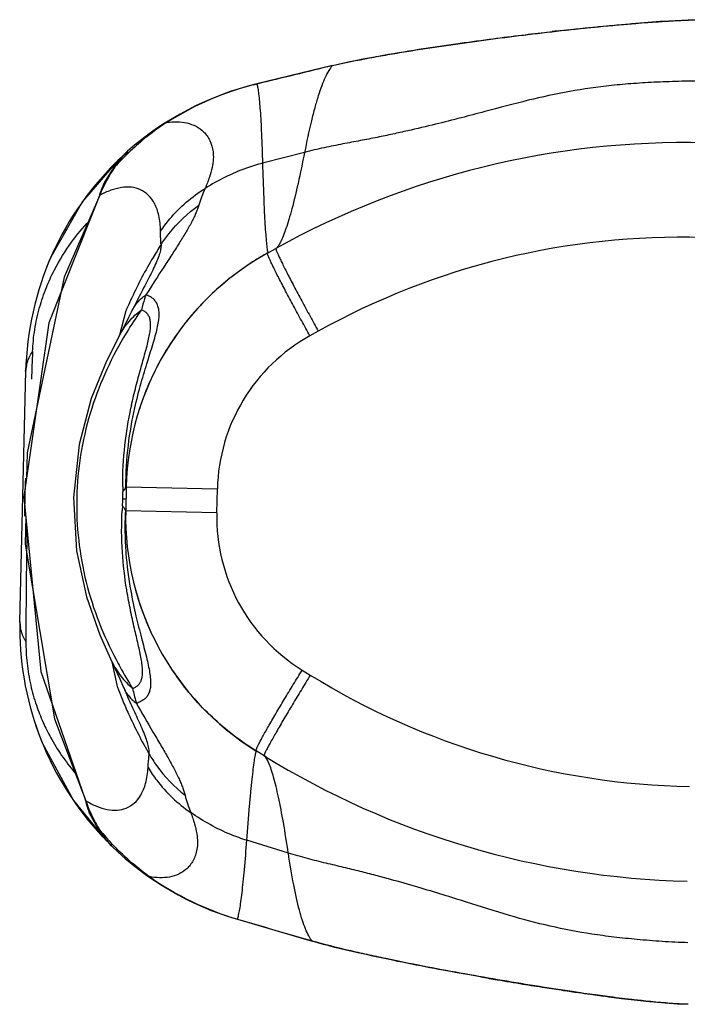
# Model space of a CAD drawing. Units: millimetres. Extents: x 10.7 to 82.1, y 38.1 to 90.2.
# Drawn here: x 10.7 to 45.9, y 38.2 to 90.2 of the extents above; entities that cross this region are included whole.
import ezdxf

# ---------------------------------------------------------------- set-up
doc = ezdxf.new("R2010")
doc.units = ezdxf.units.MM
doc.header["$LTSCALE"] = 8.31956
doc.layers.get('0').update_dxf_attribs({"linetype": 'CONTINUOUS'})

msp = doc.modelspace()

# ---------------------------------------------------------------- linework, layer by layer
at = {"color": 7, "linetype": 'CONTINUOUS'}
for p, q in [((42.984, 89.943), (43.038, 89.948)), ((43.021, 89.946), (43.038, 89.948)), ((42.985, 89.943), (43.021, 89.946)), ((27.192, 87.739), (23.197, 86.767)), ((23.006, 86.717), (23.204, 86.769)), ((16.402, 83.173), (15.86, 82.712)), ((25.718, 83.149), (23.499, 82.576)), ((15.696, 82.438), (15.695, 82.438)), ((15.214, 81.665), (15.215, 81.667)), ((14.901, 80.88), (13.027, 76.552)), ((23.763, 77.828), (24.206, 78.074)), ((16.877, 75.32), (16.617, 74.805)), ((16.281, 74.776), (15.953, 73.498)), ((15.944, 73.483), (15.953, 73.498)), ((26.443, 73.707), (26, 73.461)), ((11.006, 71.954), (10.983, 71.627)), ((10.996, 71.59), (11.009, 71.956)), ((10.69, 58.374), (10.996, 71.59)), ((10.982, 71.591), (10.983, 71.627)), ((16.304, 65.486), (16.275, 64.226)), ((16.304, 65.486), (21.113, 65.374)), ((21.084, 64.113), (21.113, 65.376)), ((21.084, 64.115), (16.275, 64.226)), ((10.999, 63.943), (10.968, 62.46)), ((16.335, 60.005), (16.328, 60.046)), ((10.676, 58.337), (10.676, 58.373)), ((10.676, 58.337), (10.683, 58.014)), ((10.69, 58.374), (10.686, 58.011)), ((15.546, 56.253), (15.552, 56.242)), ((15.55, 56.254), (15.822, 54.947)), ((25.592, 55.811), (26.023, 55.545)), ((16.157, 54.902), (16.392, 54.375)), ((23.586, 51.285), (23.154, 51.552)), ((13.515, 48.921), (15.227, 46.837)), ((14.437, 48.114), (14.437, 48.114)), ((14.881, 47.321), (14.881, 47.322)), ((15.227, 46.837), (15.546, 46.544)), ((24.862, 46.145), (22.671, 46.821)), ((15.527, 46.524), (15.527, 46.524)), ((22.176, 42.649), (26.121, 41.493)), ((41.849, 38.553), (41.827, 38.556)), ((41.849, 38.553), (41.831, 38.555)), ((45.968, 38.162), (45.626, 38.174))]:
    msp.add_line(p, q, dxfattribs=at)
for points in [[(47.086, 90.149), (45.966, 90.133), (44.96, 90.085), (44.499, 90.056), (43.651, 89.996), (42.984, 89.943)], [(16.377, 83.203), (16.27, 83.106), (15.938, 82.753), (15.696, 82.438)], [(15.86, 82.712), (13.996, 80.553), (12.323, 77.615), (12.1, 77.078)], [(15.695, 82.438), (15.499, 82.146), (15.215, 81.667)], [(15.214, 81.665), (12.218, 74.155), (10.899, 64.967), (11.798, 55.729), (14.437, 48.114)], [(13.027, 76.552), (11.067, 67.288), (11.04, 65.948)], [(16.619, 74.808), (16.428, 74.423), (16.123, 73.82), (15.953, 73.498)], [(15.944, 73.483), (15.252, 72.118), (14.453, 70.144), (13.811, 67.722), (13.513, 64.923), (13.679, 62.116), (14.206, 59.671), (14.91, 57.668), (15.546, 56.253)], [(10.968, 62.46), (12.518, 53.228), (14.161, 48.913)], [(15.552, 56.242), (15.708, 55.909), (15.959, 55.35), (16.159, 54.897)], [(11.517, 52.905), (11.863, 51.977), (13.515, 48.921)], [(14.437, 48.114), (14.552, 47.888), (14.709, 47.605), (14.881, 47.321)], [(14.881, 47.322), (15.126, 46.973), (15.323, 46.737), (15.527, 46.524)], [(41.795, 38.56), (42.458, 38.476), (43.303, 38.377), (43.762, 38.327), (44.765, 38.232), (45.626, 38.174)]]:
    msp.add_lwpolyline(points, dxfattribs=at)
for centre, radius, start, end in [((58.114, -81.762), 172.373, 96.25484, 96.43501), ((26.978, 71.22), 16, 103.6699, 131.5002), ((26.955, 71.353), 15.853, 103.701, 122.4636), ((26.234, 72.893), 14.174, 132.5358, 133.872), ((26.237, 72.892), 14.177, 130.4086, 132.5417), ((45.803, 39.164), 44.502, 88.6747, 119.0325), ((26.99, 71.22), 16, 131.6968, 177.3637), ((26.642, 72.472), 14.76, 133.8824, 137.8102), ((22.263, 77.909), 7.939, 145.678, 158.0201), ((18.962, 80.444), 3.791, 148.6177, 149.201), ((45.614, 39.167), 39.503, 88.4037, 119.0325), ((30.801, 65.149), 14.502, 119.0371, 178.67), ((21.934, 72.105), 10.595, 152.7659, 153.0439), ((39.293, 64.834), 25.067, 154.8853, 156.2057), ((39.367, 64.801), 25.148, 156.2052, 156.6324), ((30.759, 65.177), 14.452, 141.9294, 144.39), ((30.764, 65.176), 14.457, 144.3991, 151.2042), ((30.613, 65.153), 9.502, 119.0403, 178.6587), ((467.615, 52.611), 456.698, 177.48794, 177.67081), ((12.699, 71.546), 1.704, 167.2476, 173.7361), ((12.75, 71.535), 1.756, 166.5237, 167.2722), ((30.816, 65.146), 14.517, 151.1995, 155.6853), ((12.643, 71.553), 1.647, 173.7611, 177.4326), ((30.716, 65.193), 14.406, 155.6938, 162.2327), ((39.513, 64.842), 23.463, 167.8477, 168.1354), ((49.4, 64.089), 38.465, 177.2238, 180.2216), ((32.745, 65.662), 16.63, 180.5544, 181.4619), ((7.93, 65.029), 8.194, 0.5715, 1.4602), ((7.487, 65.024), 8.637, 359.7402, 0.5776), ((32.688, 63.289), 16.627, 175.8855, 176.792), ((7.621, 65.09), 8.505, 355.9006, 358.4492), ((7.477, 65.023), 8.646, 358.9149, 359.7433), ((30.772, 63.891), 14.502, 178.6775, 238.3104), ((30.584, 63.896), 9.502, 178.6888, 238.3071), ((30.696, 63.854), 14.417, 195.1172, 201.4894), ((12.337, 58.335), 1.647, 179.9383, 183.5967), ((12.394, 58.339), 1.704, 183.6217, 190.0997), ((30.738, 63.872), 14.464, 201.494, 205.6317), ((26.684, 58.003), 16, 179.9709, 223.4816), ((30.761, 63.884), 14.489, 205.6341, 212.5367), ((30.738, 63.871), 14.463, 212.5403, 215.3905), ((46.771, 89.159), 39.503, 238.3149, 268.9438), ((39.344, 63.842), 25.148, 200.7151, 201.147), ((39.269, 63.813), 25.067, 201.1465, 202.4621), ((17.987, 55.71), 2.001, 203.9675, 211.9522), ((21.562, 57.339), 10.561, 203.9553, 204.6314), ((46.962, 89.159), 44.507, 238.3166, 268.671), ((46.987, 89.159), 44.507, 238.3633, 238.4132), ((25.899, 56.431), 14.252, 219.4553, 223.6124), ((18.253, 49.172), 3.81, 208.1636, 208.7458), ((26.672, 58.004), 16, 225.8468, 253.6778), ((25.999, 56.526), 14.391, 223.6104, 224.9385), ((26.106, 56.632), 14.541, 224.9382, 225.5237), ((26.642, 57.871), 15.853, 234.8835, 253.6467)]:
    msp.add_arc(centre, radius, start, end, dxfattribs=at)
for points, knots in [([(43.052, 89.949), (43.155, 89.957), (43.469, 89.982), (44.053, 90.027), (44.885, 90.082), (45.875, 90.134), (46.596, 90.154), (46.966, 90.151)], [0, 0, 0, 0, 0.078923, 0.24138, 0.448317, 0.716466, 1, 1, 1, 1]), ([(27.187, 87.727), (27.833, 87.885), (28.812, 88.08), (30.122, 88.312), (31.434, 88.531), (33.078, 88.784), (35.713, 89.153), (38.353, 89.48), (40.998, 89.764), (42.322, 89.888), (42.985, 89.943)], [0, 0, 0, 0, 0.12499, 0.187488, 0.249997, 0.375017, 0.500037, 0.750065, 0.875061, 1, 1, 1, 1]), ([(27.193, 87.739), (27.194, 87.739), (27.997, 87.935), (29.518, 88.225), (31.693, 88.587), (33.641, 88.876), (35.397, 89.116), (36.955, 89.314), (38.318, 89.476), (39.49, 89.607), (40.476, 89.711), (41.282, 89.791), (41.921, 89.851), (42.433, 89.897), (42.771, 89.925), (42.949, 89.94), (42.984, 89.943)], [0, 0, 0, 0, 0.000106, 0.155399, 0.290996, 0.414767, 0.525708, 0.624122, 0.710108, 0.783894, 0.845837, 0.896523, 0.936202, 0.966455, 0.993294, 1, 1, 1, 1]), ([(27.183, 87.726), (27.112, 87.645), (26.976, 87.445), (26.793, 87.087), (26.611, 86.641), (26.429, 86.107), (26.248, 85.488), (25.995, 84.496), (25.827, 83.705), (25.719, 83.149)], [0, 0, 0, 0, 0.066677, 0.149374, 0.248807, 0.365235, 0.498692, 0.64909, 1, 1, 1, 1]), ([(27.192, 87.739), (27.193, 87.739), (27.203, 87.737), (27.191, 87.73), (27.187, 87.727)], [0, 0, 0, 0, 0.29557, 1, 1, 1, 1]), ([(47.014, 86.901), (46.559, 86.911), (45.88, 86.908), (44.985, 86.882), (44.134, 86.847), (43.117, 86.789), (41.573, 86.654), (39.71, 86.391), (37.481, 85.901), (35.582, 85.394), (33.952, 84.962), (32.596, 84.62), (31.394, 84.336), (30.367, 84.109), (29.535, 83.934), (28.653, 83.762), (27.716, 83.59), (26.729, 83.393), (26.059, 83.237), (25.718, 83.149)], [0, 0, 0, 0, 0.062976, 0.093859, 0.123775, 0.180746, 0.234815, 0.337975, 0.440661, 0.550172, 0.609772, 0.673965, 0.743464, 0.780515, 0.819536, 0.860914, 0.904873, 0.951282, 1, 1, 1, 1]), ([(23.199, 86.755), (23.199, 86.758), (23.198, 86.76), (23.198, 86.767), (23.197, 86.767)], [0, 0, 0, 0, 0.751047, 1, 1, 1, 1]), ([(23.2, 86.755), (23.22, 86.684), (23.256, 86.511), (23.299, 86.204), (23.339, 85.809), (23.377, 85.327), (23.412, 84.759), (23.458, 83.832), (23.484, 83.095), (23.499, 82.576)], [0, 0, 0, 0, 0.052759, 0.126521, 0.221204, 0.336602, 0.472461, 0.628506, 1, 1, 1, 1]), ([(18.442, 84.753), (18.44, 84.751), (18.441, 84.741), (18.443, 84.734), (18.445, 84.729)], [0, 0, 0, 0, 0.297798, 1, 1, 1, 1]), ([(18.445, 84.729), (18.625, 84.756), (18.982, 84.782), (19.508, 84.721), (19.998, 84.546), (20.351, 84.289), (20.58, 84.019), (20.781, 83.68), (20.894, 83.256), (20.909, 82.771), (20.845, 82.32), (20.692, 81.803), (20.55, 81.439), (20.468, 81.244)], [0, 0, 0, 0, 0.103584, 0.203188, 0.30014, 0.397288, 0.447887, 0.501138, 0.621301, 0.692811, 0.777304, 0.879608, 1, 1, 1, 1]), ([(18.445, 84.729), (18.312, 84.643), (17.829, 84.318), (17.369, 83.961), (17.047, 83.687)], [0, 0, 0, 0, 0.273717, 1, 1, 1, 1]), ([(16.377, 83.203), (16.314, 83.148), (16.069, 82.912), (15.86, 82.638), (15.726, 82.418)], [0, 0, 0, 0, 0.243745, 1, 1, 1, 1]), ([(25.716, 83.149), (25.609, 82.599), (25.403, 81.599), (25.122, 80.417), (24.9, 79.624), (24.748, 79.144), (24.601, 78.743), (24.496, 78.506), (24.442, 78.401)], [0, 0, 0, 0, 0.341029, 0.622118, 0.739768, 0.841981, 0.928703, 1, 1, 1, 1]), ([(15.696, 82.438), (15.692, 82.432), (15.692, 82.411), (15.7, 82.395), (15.706, 82.385)], [0, 0, 0, 0, 0.379584, 1, 1, 1, 1]), ([(23.499, 82.576), (23.211, 82.501), (22.153, 82.175), (21.15, 81.679), (20.468, 81.244)], [0, 0, 0, 0, 0.269006, 1, 1, 1, 1]), ([(23.498, 82.576), (23.516, 81.967), (23.544, 81.106), (23.591, 80.029), (23.625, 79.38), (23.661, 78.839), (23.697, 78.408), (23.73, 78.118), (23.759, 77.942), (23.775, 77.873), (23.783, 77.843)], [0, 0, 0, 0, 0.385067, 0.544595, 0.681693, 0.796053, 0.887377, 0.955405, 0.980631, 1, 1, 1, 1]), ([(14.901, 80.88), (14.919, 80.949), (15, 81.219), (15.113, 81.48), (15.214, 81.665)], [0, 0, 0, 0, 0.252395, 1, 1, 1, 1]), ([(18.113, 78.98), (18.11, 79.262), (18.062, 79.768), (17.837, 80.426), (17.499, 80.9), (17.067, 81.2), (16.569, 81.329), (16.031, 81.307), (15.463, 81.154), (15.09, 80.982), (14.901, 80.88)], [0, 0, 0, 0, 0.175907, 0.314354, 0.429533, 0.533033, 0.635485, 0.744876, 0.86576, 1, 1, 1, 1]), ([(18.113, 78.98), (18.263, 79.206), (18.922, 80.08), (19.77, 80.81), (20.468, 81.244)], [0, 0, 0, 0, 0.248131, 1, 1, 1, 1]), ([(20.468, 81.244), (20.401, 81.093), (20.278, 80.8), (20.174, 80.499), (20.132, 80.353)], [0, 0, 0, 0, 0.52115, 1, 1, 1, 1]), ([(20.132, 80.353), (20.112, 80.282), (20.06, 80.136), (19.967, 79.916), (19.862, 79.682), (19.693, 79.343), (19.435, 78.897), (19.088, 78.33), (18.697, 77.725), (18.106, 76.822), (17.649, 76.119), (17.345, 75.624)], [0, 0, 0, 0, 0.040251, 0.084212, 0.130586, 0.180076, 0.290451, 0.411697, 0.542707, 0.683372, 1, 1, 1, 1]), ([(18.138, 78.274), (18.267, 78.474), (18.832, 79.256), (19.543, 79.931), (20.132, 80.353)], [0, 0, 0, 0, 0.247735, 1, 1, 1, 1]), ([(12.514, 76.953), (12.775, 77.461), (13.334, 78.36), (14.014, 79.169), (14.348, 79.517)], [0, 0, 0, 0, 0.542041, 1, 1, 1, 1]), ([(18.138, 78.274), (18.134, 78.331), (18.12, 78.566), (18.114, 78.801), (18.113, 78.98)], [0, 0, 0, 0, 0.24184, 1, 1, 1, 1]), ([(18.138, 78.274), (17.995, 78.051), (17.435, 77.144), (16.936, 76.199), (16.595, 75.473)], [0, 0, 0, 0, 0.248287, 1, 1, 1, 1]), ([(18.138, 78.274), (18.141, 78.195), (18.123, 78.016), (18.044, 77.728), (17.915, 77.395), (17.68, 76.88), (17.323, 76.187), (17.028, 75.617), (16.877, 75.32)], [0, 0, 0, 0, 0.073304, 0.165587, 0.27693, 0.4044, 0.690945, 1, 1, 1, 1]), ([(24.206, 78.074), (24.203, 78.073), (24.201, 78.063), (24.205, 78.035), (24.224, 77.974), (24.263, 77.874), (24.326, 77.732), (24.411, 77.548), (24.52, 77.324), (24.651, 77.06), (24.803, 76.761), (24.974, 76.43), (25.231, 75.94), (25.576, 75.292), (26.005, 74.501), (26.297, 73.97), (26.443, 73.707)], [0, 0, 0, 0, 0.001769, 0.005158, 0.018049, 0.039854, 0.07122, 0.112554, 0.163501, 0.22351, 0.292028, 0.368341, 0.45109, 0.629815, 0.816339, 1, 1, 1, 1]), ([(24.442, 78.401), (24.411, 78.342), (24.352, 78.234), (24.281, 78.133), (24.245, 78.091)], [0, 0, 0, 0, 0.547907, 1, 1, 1, 1]), ([(23.75, 77.819), (23.539, 77.704), (23.122, 77.462), (22.519, 77.063), (21.937, 76.635), (21.189, 76.026), (20.311, 75.197), (19.679, 74.468), (19.382, 74.088)], [0, 0, 0, 0, 0.124832, 0.249867, 0.374904, 0.499952, 0.749969, 1, 1, 1, 1]), ([(26, 73.461), (25.855, 73.723), (25.563, 74.253), (25.135, 75.041), (24.79, 75.688), (24.534, 76.179), (24.362, 76.51), (24.21, 76.81), (24.079, 77.074), (23.969, 77.299), (23.883, 77.484), (23.821, 77.627), (23.781, 77.727), (23.762, 77.788), (23.757, 77.817), (23.76, 77.827), (23.763, 77.828)], [0, 0, 0, 0, 0.183023, 0.369103, 0.547664, 0.630436, 0.706834, 0.775494, 0.835683, 0.886827, 0.928354, 0.95989, 0.98183, 0.994809, 0.998222, 1, 1, 1, 1]), ([(11.356, 72.628), (11.364, 72.818), (11.392, 73.207), (11.468, 73.793), (11.579, 74.381), (11.766, 75.128), (12.053, 75.978), (12.342, 76.615), (12.49, 76.908)], [0, 0, 0, 0, 0.128077, 0.261783, 0.397343, 0.530567, 0.779293, 1, 1, 1, 1]), ([(16.755, 69.651), (16.854, 70.095), (17.067, 70.926), (17.416, 72.08), (17.691, 72.937), (17.865, 73.544), (17.96, 73.934), (18.021, 74.282), (18.044, 74.589), (18.027, 74.856), (17.967, 75.086), (17.864, 75.277), (17.722, 75.431), (17.546, 75.547), (17.414, 75.601), (17.345, 75.624)], [0, 0, 0, 0, 0.211262, 0.398426, 0.559744, 0.629462, 0.691577, 0.746093, 0.793378, 0.834254, 0.870076, 0.902725, 0.934197, 0.966226, 1, 1, 1, 1]), ([(17.02, 75.357), (17.045, 75.381), (17.147, 75.477), (17.258, 75.564), (17.345, 75.625)], [0, 0, 0, 0, 0.245656, 1, 1, 1, 1]), ([(17.345, 75.624), (17.318, 75.554), (17.227, 75.295), (17.153, 75.03), (17.101, 74.838)], [0, 0, 0, 0, 0.27483, 1, 1, 1, 1]), ([(16.619, 74.808), (16.644, 74.858), (16.754, 75.057), (16.898, 75.236), (17.02, 75.357)], [0, 0, 0, 0, 0.247047, 1, 1, 1, 1]), ([(15.953, 73.498), (16.093, 73.756), (16.432, 74.246), (16.865, 74.655), (17.101, 74.838)], [0, 0, 0, 0, 0.496391, 1, 1, 1, 1]), ([(17.101, 74.838), (17.02, 74.722), (16.691, 74.24), (16.38, 73.746), (16.156, 73.365)], [0, 0, 0, 0, 0.243468, 1, 1, 1, 1]), ([(16.577, 69.781), (16.649, 70.12), (16.805, 70.769), (17.057, 71.691), (17.294, 72.519), (17.46, 73.146), (17.549, 73.593), (17.586, 73.878), (17.591, 74.128), (17.561, 74.343), (17.496, 74.523), (17.393, 74.666), (17.258, 74.771), (17.155, 74.819), (17.101, 74.838)], [0, 0, 0, 0, 0.19273, 0.371349, 0.532414, 0.672013, 0.732373, 0.785659, 0.831715, 0.871271, 0.905718, 0.937155, 0.967981, 1, 1, 1, 1]), ([(16.156, 73.365), (15.792, 72.743), (15.12, 71.44), (14.347, 69.362), (13.844, 67.169), (13.707, 65.668), (13.69, 64.916)], [0, 0, 0, 0, 0.243174, 0.493352, 0.746192, 1, 1, 1, 1]), ([(11.153, 72.269), (11.167, 72.3), (11.226, 72.424), (11.297, 72.542), (11.356, 72.628)], [0, 0, 0, 0, 0.243767, 1, 1, 1, 1]), ([(11.042, 71.944), (11.049, 71.972), (11.078, 72.082), (11.118, 72.19), (11.153, 72.269)], [0, 0, 0, 0, 0.246089, 1, 1, 1, 1]), ([(16.116, 65.501), (16.109, 66.228), (16.187, 67.628), (16.414, 69.009), (16.552, 69.666)], [0, 0, 0, 0, 0.51982, 1, 1, 1, 1]), ([(16.285, 65.484), (16.28, 66.219), (16.364, 67.621), (16.61, 69.002), (16.755, 69.651)], [0, 0, 0, 0, 0.525087, 1, 1, 1, 1]), ([(16.121, 65.238), (16.141, 65.257), (16.208, 65.33), (16.262, 65.416), (16.285, 65.484)], [0, 0, 0, 0, 0.277753, 1, 1, 1, 1]), ([(13.69, 64.916), (13.672, 64.164), (13.74, 62.658), (14.14, 60.444), (14.817, 58.332), (15.428, 56.999), (15.763, 56.361)], [0, 0, 0, 0, 0.253787, 0.506593, 0.756833, 1, 1, 1, 1]), ([(16.104, 64.482), (16.122, 64.461), (16.186, 64.386), (16.236, 64.297), (16.256, 64.228)], [0, 0, 0, 0, 0.277753, 1, 1, 1, 1]), ([(16.122, 64.86), (16.155, 64.859), (16.207, 64.858), (16.259, 64.856), (16.279, 64.857)], [0, 0, 0, 0, 0.623207, 1, 1, 1, 1]), ([(16.328, 60.046), (16.221, 60.707), (16.058, 62.096), (16.046, 63.495), (16.087, 64.219)], [0, 0, 0, 0, 0.480231, 1, 1, 1, 1]), ([(16.256, 64.228), (16.237, 63.847), (16.222, 63.1), (16.287, 61.681), (16.424, 60.65), (16.542, 59.987)], [0, 0, 0, 0, 0.268768, 0.525583, 1, 1, 1, 1]), ([(11.06, 63.283), (11.051, 62.772), (11.019, 60.784), (11.005, 58.797), (11.002, 57.32)], [0, 0, 0, 0, 0.257279, 1, 1, 1, 1]), ([(16.638, 54.846), (16.693, 54.863), (16.8, 54.907), (16.94, 55.007), (17.05, 55.148), (17.123, 55.328), (17.161, 55.545), (17.167, 55.799), (17.141, 56.091), (17.07, 56.549), (16.929, 57.193), (16.728, 58.045), (16.516, 58.993), (16.391, 59.658), (16.335, 60.005)], [0, 0, 0, 0, 0.031827, 0.062471, 0.093772, 0.128167, 0.167757, 0.213926, 0.267366, 0.327876, 0.467697, 0.62887, 0.80745, 1, 1, 1, 1]), ([(16.542, 59.987), (16.621, 59.543), (16.795, 58.711), (17.09, 57.555), (17.322, 56.694), (17.465, 56.086), (17.54, 55.695), (17.584, 55.348), (17.593, 55.043), (17.562, 54.779), (17.491, 54.555), (17.376, 54.374), (17.221, 54.236), (17.041, 54.132), (16.912, 54.076), (16.846, 54.05)], [0, 0, 0, 0, 0.211212, 0.39865, 0.559859, 0.62955, 0.691643, 0.746198, 0.79359, 0.834579, 0.870383, 0.90279, 0.934186, 0.966403, 1, 1, 1, 1]), ([(10.816, 57.688), (10.804, 57.717), (10.763, 57.832), (10.732, 57.951), (10.716, 58.04)], [0, 0, 0, 0, 0.254771, 1, 1, 1, 1]), ([(11.002, 57.32), (10.983, 57.35), (10.913, 57.468), (10.853, 57.593), (10.816, 57.688)], [0, 0, 0, 0, 0.256818, 1, 1, 1, 1]), ([(11.002, 57.32), (11.001, 57.133), (11.011, 56.751), (11.058, 56.172), (11.139, 55.589), (11.286, 54.845), (11.526, 53.991), (11.779, 53.347), (11.911, 53.051)], [0, 0, 0, 0, 0.127652, 0.260879, 0.396061, 0.529142, 0.778328, 1, 1, 1, 1]), ([(15.552, 56.242), (15.68, 55.977), (15.997, 55.47), (16.411, 55.04), (16.638, 54.846)], [0, 0, 0, 0, 0.496388, 1, 1, 1, 1]), ([(15.763, 56.361), (15.833, 56.229), (16.109, 55.716), (16.407, 55.214), (16.638, 54.846)], [0, 0, 0, 0, 0.255937, 1, 1, 1, 1]), ([(23.154, 51.552), (23.152, 51.553), (23.15, 51.563), (23.155, 51.591), (23.177, 51.651), (23.222, 51.75), (23.291, 51.89), (23.385, 52.07), (23.505, 52.29), (23.648, 52.548), (23.814, 52.84), (24.001, 53.164), (24.28, 53.641), (24.654, 54.272), (25.118, 55.04), (25.434, 55.555), (25.591, 55.811)], [0, 0, 0, 0, 0.001778, 0.005191, 0.01817, 0.04011, 0.071646, 0.113173, 0.164317, 0.224506, 0.293166, 0.369564, 0.452336, 0.630897, 0.816977, 1, 1, 1, 1]), ([(23.142, 51.561), (22.73, 51.811), (21.935, 52.36), (20.832, 53.299), (19.826, 54.342), (19.227, 55.101), (18.948, 55.495)], [0, 0, 0, 0, 0.249902, 0.499924, 0.749953, 1, 1, 1, 1]), ([(26.023, 55.545), (25.865, 55.288), (25.548, 54.771), (25.083, 54.001), (24.708, 53.37), (24.429, 52.892), (24.243, 52.569), (24.077, 52.277), (23.934, 52.02), (23.815, 51.801), (23.721, 51.622), (23.652, 51.483), (23.608, 51.385), (23.586, 51.325), (23.581, 51.297), (23.583, 51.287), (23.586, 51.285)], [0, 0, 0, 0, 0.183661, 0.370185, 0.54891, 0.631659, 0.707971, 0.77649, 0.836499, 0.887446, 0.92878, 0.960146, 0.981951, 0.994842, 0.998231, 1, 1, 1, 1]), ([(16.289, 54.651), (16.307, 54.623), (16.381, 54.511), (16.465, 54.406), (16.534, 54.332)], [0, 0, 0, 0, 0.246739, 1, 1, 1, 1]), ([(16.638, 54.847), (16.664, 54.728), (16.707, 54.541), (16.776, 54.276), (16.821, 54.129), (16.846, 54.05)], [0, 0, 0, 0, 0.440853, 0.698492, 1, 1, 1, 1]), ([(16.104, 54.235), (16.206, 53.987), (16.63, 53.009), (17.116, 52.057), (17.515, 51.366)], [0, 0, 0, 0, 0.251746, 1, 1, 1, 1]), ([(17.515, 51.366), (17.522, 51.445), (17.512, 51.625), (17.446, 51.916), (17.333, 52.255), (17.122, 52.78), (16.798, 53.489), (16.529, 54.072), (16.392, 54.375)], [0, 0, 0, 0, 0.073303, 0.165589, 0.276929, 0.404399, 0.690945, 1, 1, 1, 1]), ([(16.534, 54.332), (16.557, 54.307), (16.655, 54.206), (16.761, 54.114), (16.846, 54.05)], [0, 0, 0, 0, 0.245064, 1, 1, 1, 1]), ([(16.846, 54.05), (17.127, 53.542), (17.55, 52.818), (18.099, 51.889), (18.461, 51.266), (18.782, 50.684), (19.019, 50.226), (19.172, 49.88), (19.266, 49.642), (19.349, 49.417), (19.394, 49.269), (19.411, 49.197)], [0, 0, 0, 0, 0.316628, 0.457294, 0.588303, 0.709549, 0.819924, 0.869414, 0.915788, 0.959749, 1, 1, 1, 1]), ([(11.962, 52.937), (12.086, 52.666), (12.564, 51.731), (13.176, 50.867), (13.67, 50.303)], [0, 0, 0, 0, 0.284794, 1, 1, 1, 1]), ([(22.671, 46.821), (22.717, 47.429), (22.785, 48.288), (22.882, 49.363), (22.946, 50.01), (23.006, 50.548), (23.063, 50.977), (23.109, 51.264), (23.146, 51.438), (23.164, 51.506), (23.174, 51.535)], [0, 0, 0, 0, 0.385334, 0.545034, 0.682214, 0.7965, 0.887655, 0.955505, 0.980665, 1, 1, 1, 1]), ([(17.457, 50.663), (17.46, 50.723), (17.474, 50.958), (17.494, 51.193), (17.515, 51.366)], [0, 0, 0, 0, 0.257731, 1, 1, 1, 1]), ([(17.515, 51.366), (17.635, 51.161), (18.162, 50.354), (18.842, 49.647), (19.411, 49.197)], [0, 0, 0, 0, 0.247271, 1, 1, 1, 1]), ([(23.831, 50.893), (23.799, 50.965), (23.738, 51.094), (23.663, 51.216), (23.624, 51.267)], [0, 0, 0, 0, 0.553225, 1, 1, 1, 1]), ([(14.161, 48.913), (14.345, 48.802), (14.71, 48.613), (15.27, 48.434), (15.807, 48.388), (16.31, 48.494), (16.755, 48.772), (17.114, 49.231), (17.37, 49.878), (17.442, 50.381), (17.457, 50.663)], [0, 0, 0, 0, 0.13424, 0.255124, 0.364515, 0.466968, 0.570467, 0.685646, 0.824094, 1, 1, 1, 1]), ([(17.457, 50.663), (17.596, 50.432), (18.213, 49.527), (19.026, 48.758), (19.705, 48.291)], [0, 0, 0, 0, 0.246399, 1, 1, 1, 1]), ([(24.86, 46.146), (24.779, 46.688), (24.623, 47.678), (24.402, 48.852), (24.222, 49.644), (24.095, 50.129), (23.97, 50.539), (23.878, 50.784), (23.831, 50.893)], [0, 0, 0, 0, 0.337872, 0.617889, 0.735803, 0.838818, 0.92687, 1, 1, 1, 1]), ([(14.437, 48.114), (14.406, 48.178), (14.29, 48.435), (14.206, 48.707), (14.161, 48.913)], [0, 0, 0, 0, 0.25143, 1, 1, 1, 1]), ([(14.161, 48.913), (14.301, 48.51), (14.534, 47.987), (14.82, 47.495), (14.894, 47.374)], [0, 0, 0, 0, 0.749788, 1, 1, 1, 1]), ([(19.411, 49.197), (19.445, 49.049), (19.535, 48.744), (19.645, 48.446), (19.705, 48.291)], [0, 0, 0, 0, 0.47885, 1, 1, 1, 1]), ([(19.705, 48.292), (19.778, 48.093), (19.903, 47.723), (20.032, 47.199), (20.075, 46.746), (20.038, 46.262), (19.905, 45.844), (19.688, 45.514), (19.447, 45.255), (19.083, 45.015), (18.585, 44.863), (18.057, 44.826), (17.701, 44.869), (17.523, 44.904)], [0, 0, 0, 0, 0.120393, 0.222696, 0.307188, 0.378697, 0.498859, 0.55211, 0.602708, 0.699856, 0.796809, 0.896414, 1, 1, 1, 1]), ([(22.671, 46.821), (22.387, 46.909), (21.345, 47.284), (20.366, 47.826), (19.705, 48.292)], [0, 0, 0, 0, 0.269006, 1, 1, 1, 1]), ([(14.882, 47.322), (14.878, 47.328), (14.879, 47.348), (14.888, 47.364), (14.894, 47.374)], [0, 0, 0, 0, 0.380929, 1, 1, 1, 1]), ([(14.913, 47.34), (14.955, 47.263), (15.129, 46.97), (15.345, 46.701), (15.527, 46.524)], [0, 0, 0, 0, 0.256102, 1, 1, 1, 1]), ([(22.179, 42.66), (22.203, 42.73), (22.246, 42.902), (22.303, 43.206), (22.362, 43.598), (22.422, 44.078), (22.484, 44.644), (22.572, 45.568), (22.632, 46.303), (22.671, 46.821)], [0, 0, 0, 0, 0.052758, 0.12652, 0.221203, 0.336601, 0.47246, 0.628506, 1, 1, 1, 1]), ([(17.523, 44.904), (17.228, 45.116), (16.675, 45.547), (16.158, 46.021), (15.918, 46.256)], [0, 0, 0, 0, 0.519112, 1, 1, 1, 1]), ([(26.112, 41.506), (26.046, 41.59), (25.919, 41.797), (25.753, 42.162), (25.592, 42.616), (25.435, 43.158), (25.283, 43.785), (25.075, 44.788), (24.945, 45.586), (24.862, 46.146)], [0, 0, 0, 0, 0.066671, 0.149365, 0.248797, 0.365227, 0.498686, 0.649086, 1, 1, 1, 1]), ([(45.961, 41.413), (45.506, 41.423), (44.828, 41.458), (43.935, 41.526), (43.087, 41.599), (42.073, 41.705), (40.538, 41.911), (38.689, 42.259), (36.485, 42.852), (34.612, 43.447), (33.003, 43.954), (31.665, 44.358), (30.477, 44.697), (29.461, 44.972), (28.639, 45.185), (27.765, 45.397), (26.837, 45.613), (25.861, 45.855), (25.199, 46.042), (24.862, 46.145)], [0, 0, 0, 0, 0.062978, 0.093861, 0.123778, 0.180751, 0.234821, 0.337984, 0.440672, 0.550183, 0.609783, 0.673976, 0.743474, 0.780523, 0.819543, 0.860919, 0.904876, 0.951284, 1, 1, 1, 1]), ([(17.519, 44.881), (17.517, 44.882), (17.518, 44.892), (17.521, 44.899), (17.523, 44.904)], [0, 0, 0, 0, 0.297451, 1, 1, 1, 1]), ([(22.176, 42.649), (22.176, 42.648), (22.176, 42.655), (22.178, 42.657), (22.178, 42.66)], [0, 0, 0, 0, 0.248953, 1, 1, 1, 1]), ([(41.831, 38.555), (41.171, 38.64), (39.851, 38.826), (37.216, 39.232), (34.587, 39.682), (31.966, 40.174), (30.332, 40.503), (29.028, 40.783), (27.728, 41.076), (26.757, 41.318), (26.117, 41.504)], [0, 0, 0, 0, 0.124933, 0.249927, 0.499952, 0.624971, 0.74999, 0.812497, 0.875004, 1, 1, 1, 1]), ([(26.121, 41.493), (26.123, 41.492), (26.133, 41.494), (26.121, 41.502), (26.117, 41.504)], [0, 0, 0, 0, 0.295582, 1, 1, 1, 1]), ([(41.827, 38.556), (41.781, 38.562), (41.593, 38.586), (41.246, 38.632), (40.736, 38.701), (40.101, 38.791), (39.3, 38.908), (38.32, 39.057), (37.155, 39.242), (35.801, 39.467), (34.253, 39.737), (32.511, 40.059), (30.578, 40.437), (28.423, 40.9), (26.916, 41.26), (26.123, 41.492), (26.122, 41.492)], [0, 0, 0, 0, 0.008689, 0.035474, 0.065667, 0.105267, 0.155852, 0.217672, 0.29131, 0.377124, 0.475342, 0.586061, 0.709585, 0.844912, 0.999894, 1, 1, 1, 1]), ([(35.025, 39.608), (35.315, 39.557), (36.055, 39.429), (37.184, 39.241), (38.348, 39.057), (39.328, 38.907), (40.13, 38.79), (40.765, 38.701), (41.275, 38.631), (41.62, 38.586), (41.805, 38.562), (41.849, 38.556)], [0, 0, 0, 0, 0.127871, 0.326525, 0.496992, 0.6401, 0.7572, 0.848871, 0.918766, 0.980771, 1, 1, 1, 1]), ([(45.626, 38.174), (45.302, 38.189), (44.628, 38.24), (43.687, 38.333), (42.859, 38.427), (42.277, 38.498), (41.965, 38.538), (41.863, 38.551)], [0, 0, 0, 0, 0.257711, 0.535617, 0.750085, 0.918454, 1, 1, 1, 1])]:
    msp.add_open_spline(points, degree=3, knots=knots, dxfattribs=at)
for points in [[(27.187, 87.727), (25.858, 87.403), (24.528, 87.08), (23.199, 86.755)], [(22.178, 42.66), (23.491, 42.274), (24.804, 41.89), (26.117, 41.504)]]:
    msp.add_open_spline(points, degree=3, dxfattribs=at)

doc.saveas('drawing.dxf')
